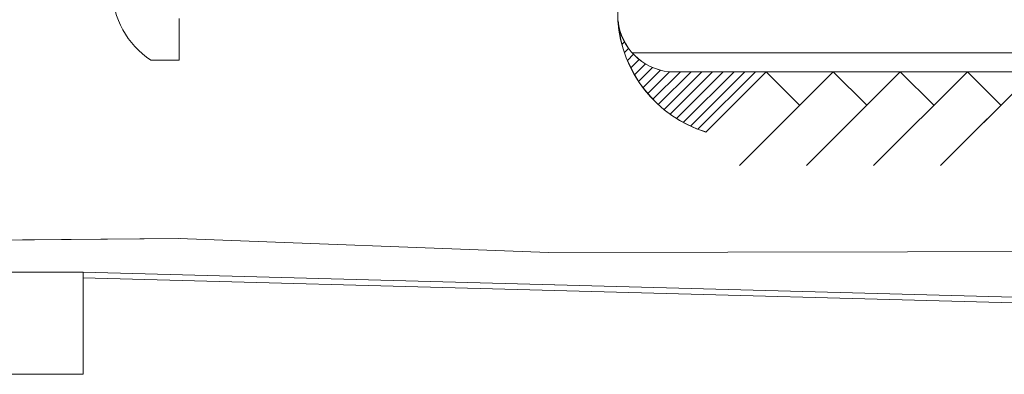
# Model space of a CAD drawing. Units: millimetres. Extents: x -112 to 624, y -149 to 269.
# Drawn here: x 38 to 90, y -48 to -30 of the extents above; entities that cross this region are included whole.
import ezdxf

# ---------------------------------------------------------------- set-up
doc = ezdxf.new("R2010")
doc.units = ezdxf.units.MM
doc.header["$MEASUREMENT"] = 0
doc.layers.add('VEGETACAO', color=7, linetype='Continuous')

msp = doc.modelspace()

# ---------------------------------------------------------------- linework, layer by layer
at = {"layer": 'VEGETACAO', "color": 251, "lineweight": 5}
for p, q in [((69.575, -23.556), (69.575, -29.763)), ((70.318, -31.458), (105.675, -31.458)), ((72.269, -32.458), (105.675, -32.458)), ((75.976, -37.408), (80.926, -32.458)), ((79.512, -37.408), (84.461, -32.458)), ((87.997, -32.458), (83.047, -37.408)), ((83.047, -37.408), (87.997, -32.458)), ((84.461, -32.458), (86.229, -34.226)), ((86.583, -37.408), (91.533, -32.458)), ((87.997, -32.458), (89.765, -34.226)), ((46.522, -41.256), (21.697, -41.471)), ((41.388, -43.028), (122.862, -45.223)), ((41.38, -43.328), (122.854, -45.523))]:
    msp.add_line(p, q, dxfattribs=at)
for points in [[(42.921, -28.133, 0.248786), (44.961, -31.846), (44.961, -31.846), (46.46, -31.854), (46.46, -29.654)], [(77.394, -32.458), (72.278, -32.458, -0.35598), (69.583, -29.763), (69.583, -29.763, 0.309002), (74.214, -35.638), (74.214, -35.638), (77.394, -32.458)]]:
    msp.add_lwpolyline(points, format="xyb", dxfattribs=at)
for points in [[(69.789, -31.012), (69.923, -30.879)], [(69.921, -31.446), (70.14, -31.227)], [(70.076, -31.857), (70.397, -31.536)], [(70.252, -32.246), (70.692, -31.807)], [(70.449, -32.615), (71.024, -32.04)], [(70.665, -32.965), (71.398, -32.231)], [(70.665, -32.965), (71.398, -32.231)], [(70.899, -33.297), (71.82, -32.376)], [(71.15, -33.611), (72.303, -32.458)], [(71.419, -33.908), (72.869, -32.458)], [(71.705, -34.187), (73.434, -32.458)], [(72.008, -34.45), (74, -32.458)], [(72.008, -34.45), (74, -32.458)], [(72.328, -34.695), (74.566, -32.458)], [(72.667, -34.923), (75.131, -32.458)], [(73.023, -35.132), (75.697, -32.458)], [(73.399, -35.322), (76.263, -32.458)], [(73.796, -35.491), (76.828, -32.458)], [(74.206, -35.638), (77.386, -32.458), (79.13, -34.202)], [(75.851, -34.002), (77.39, -32.462)], [(75.976, -37.408), (80.926, -32.458), (82.67, -34.202)], [(79.512, -37.408), (84.461, -32.458)], [(83.047, -37.408), (87.997, -32.458)], [(84.461, -32.458), (86.229, -34.226)], [(86.583, -37.408), (91.533, -32.458)], [(87.997, -32.458), (89.765, -34.226)], [(72.008, -34.45), (73.543, -32.915)], [(65.925, -41.996), (46.429, -41.252), (21.697, -41.471)], [(65.925, -41.996), (160.507, -41.828)]]:
    msp.add_lwpolyline(points, dxfattribs=at)
msp.add_lwpolyline([(35.187, -43.028), (41.388, -43.028), (41.388, -48.428), (35.187, -48.428)], close=True, dxfattribs=at)
for centre, radius, start, end in [((72.575, -29.458), 3.015, 185.8106, 264.1894), ((72.575, -29.458), 3.015, 185.8106, 264.1894), ((76.189, -29.311), 6.63, 183.9103, 252.5953)]:
    msp.add_arc(centre, radius, start, end, dxfattribs=at)

doc.saveas('drawing.dxf')
